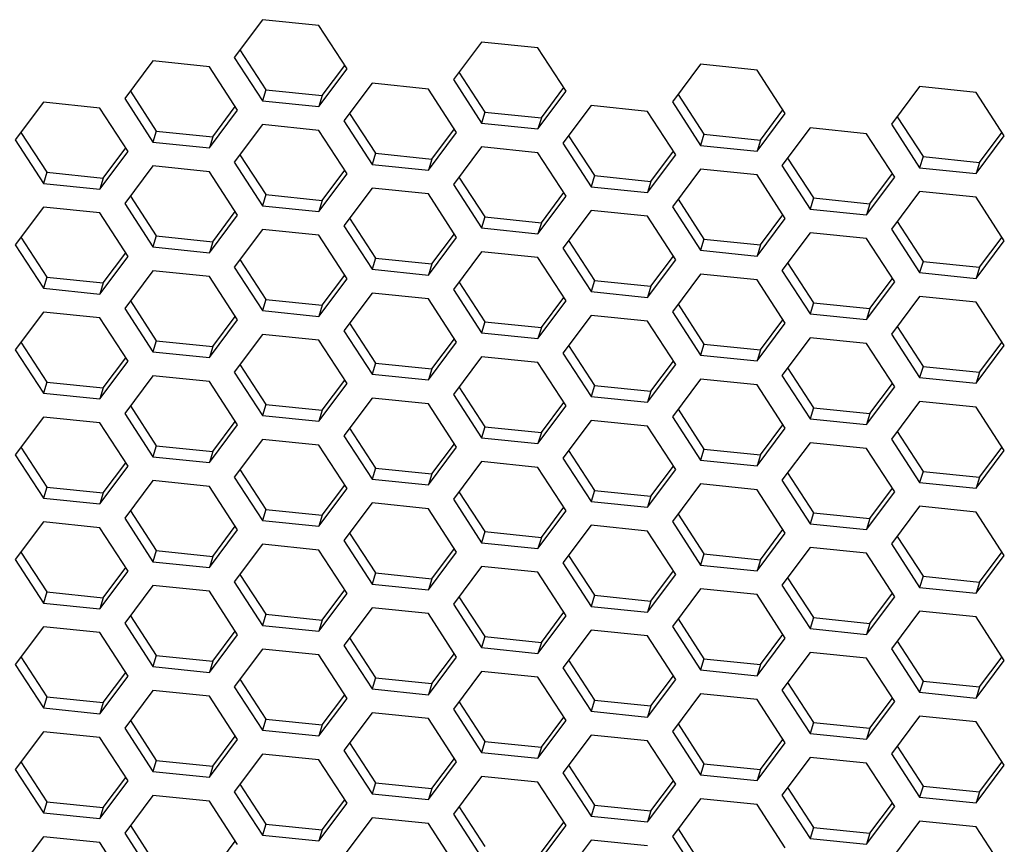
# Model space of a CAD drawing. Units: millimetres. Extents: x 50 to 4180, y 50 to 2920.
# Drawn here: x 2556 to 2607, y 749 to 791 of the extents above; entities that cross this region are included whole.
import ezdxf

# ---------------------------------------------------------------- set-up
doc = ezdxf.new("R2010")
doc.units = ezdxf.units.MM
doc.header["$LTSCALE"] = 10

msp = doc.modelspace()

# ---------------------------------------------------------------- linework, layer by layer
at = {"color": 7, "linetype": 'Continuous', "lineweight": 25}
for p, q in [((2568.931, 791.487), (2567.481, 789.553)), ((2571.831, 791.192), (2568.931, 791.487)), ((2573.28, 788.962), (2571.831, 791.192)), ((2567.772, 789.941), (2569.104, 787.891)), ((2580.189, 790.341), (2578.739, 788.407)), ((2583.088, 790.046), (2580.189, 790.341)), ((2584.538, 787.816), (2583.088, 790.046)), ((2563.302, 789.366), (2561.852, 787.431)), ((2566.202, 789.07), (2563.302, 789.366)), ((2567.481, 789.553), (2568.931, 787.323)), ((2567.651, 786.841), (2566.202, 789.07)), ((2571.831, 787.028), (2573.28, 788.962)), ((2572.004, 787.596), (2573.163, 789.143)), ((2591.446, 789.195), (2589.997, 787.261)), ((2594.346, 788.9), (2591.446, 789.195)), ((2595.796, 786.67), (2594.346, 788.9)), ((2578.739, 788.407), (2580.189, 786.177)), ((2579.03, 788.795), (2580.362, 786.745)), ((2569.104, 787.891), (2568.931, 787.323)), ((2569.104, 787.891), (2572.004, 787.596)), ((2574.56, 788.22), (2573.11, 786.285)), ((2577.459, 787.924), (2574.56, 788.22)), ((2578.909, 785.695), (2577.459, 787.924)), ((2583.262, 786.45), (2584.421, 787.997)), ((2602.704, 788.049), (2601.254, 786.115)), ((2605.604, 787.754), (2602.704, 788.049)), ((2561.852, 787.431), (2563.302, 785.201)), ((2562.143, 787.819), (2563.475, 785.77)), ((2572.004, 787.596), (2571.831, 787.028)), ((2583.088, 785.882), (2584.538, 787.816)), ((2590.288, 787.649), (2591.62, 785.599)), ((2607.054, 785.524), (2605.604, 787.754)), ((2557.673, 787.244), (2556.223, 785.309)), ((2560.573, 786.949), (2557.673, 787.244)), ((2562.023, 784.719), (2560.573, 786.949)), ((2566.202, 784.906), (2567.651, 786.841)), ((2566.375, 785.475), (2567.534, 787.021)), ((2568.931, 787.323), (2571.831, 787.028)), ((2585.818, 787.074), (2584.368, 785.139)), ((2588.717, 786.778), (2585.818, 787.074)), ((2589.997, 787.261), (2591.446, 785.031)), ((2594.52, 785.304), (2595.679, 786.851)), ((2573.401, 786.673), (2574.733, 784.624)), ((2580.362, 786.745), (2580.189, 786.177)), ((2580.362, 786.745), (2583.262, 786.45)), ((2583.262, 786.45), (2583.088, 785.882)), ((2590.167, 784.549), (2588.717, 786.778)), ((2594.346, 784.736), (2595.796, 786.67)), ((2601.545, 786.503), (2602.878, 784.453)), ((2568.931, 786.098), (2567.481, 784.163)), ((2571.831, 785.803), (2568.931, 786.098)), ((2573.11, 786.285), (2574.56, 784.055)), ((2577.633, 784.329), (2578.792, 785.875)), ((2580.189, 786.177), (2583.088, 785.882)), ((2597.075, 785.928), (2595.626, 783.993)), ((2599.975, 785.633), (2597.075, 785.928)), ((2601.254, 786.115), (2602.704, 783.885)), ((2556.514, 785.698), (2557.847, 783.648)), ((2563.475, 785.77), (2563.302, 785.201)), ((2563.475, 785.77), (2566.375, 785.475)), ((2566.375, 785.475), (2566.202, 784.906)), ((2573.28, 783.573), (2571.831, 785.803)), ((2577.459, 783.76), (2578.909, 785.695)), ((2584.659, 785.527), (2585.991, 783.478)), ((2591.62, 785.599), (2591.446, 785.031)), ((2591.62, 785.599), (2594.52, 785.304)), ((2601.425, 783.403), (2599.975, 785.633)), ((2605.604, 783.59), (2607.054, 785.524)), ((2605.778, 784.158), (2606.937, 785.705)), ((2556.223, 785.309), (2557.673, 783.08)), ((2560.746, 783.353), (2561.905, 784.899)), ((2563.302, 785.201), (2566.202, 784.906)), ((2580.189, 784.952), (2578.739, 783.017)), ((2583.088, 784.657), (2580.189, 784.952)), ((2584.368, 785.139), (2585.818, 782.909)), ((2591.446, 785.031), (2594.346, 784.736)), ((2594.52, 785.304), (2594.346, 784.736)), ((2560.573, 782.784), (2562.023, 784.719)), ((2567.772, 784.552), (2569.104, 782.502)), ((2574.733, 784.624), (2574.56, 784.055)), ((2574.733, 784.624), (2577.633, 784.329)), ((2577.633, 784.329), (2577.459, 783.76)), ((2584.538, 782.427), (2583.088, 784.657)), ((2588.717, 782.614), (2590.167, 784.549)), ((2588.891, 783.183), (2590.05, 784.729)), ((2595.916, 784.381), (2597.249, 782.332)), ((2602.878, 784.453), (2602.704, 783.885)), ((2602.878, 784.453), (2605.778, 784.158)), ((2563.302, 783.976), (2561.852, 782.042)), ((2566.202, 783.681), (2563.302, 783.976)), ((2567.481, 784.163), (2568.931, 781.934)), ((2574.56, 784.055), (2577.459, 783.76)), ((2591.446, 783.806), (2589.997, 781.871)), ((2594.346, 783.511), (2591.446, 783.806)), ((2595.626, 783.993), (2597.075, 781.763)), ((2602.704, 783.885), (2605.604, 783.59)), ((2605.778, 784.158), (2605.604, 783.59)), ((2557.847, 783.648), (2557.673, 783.08)), ((2557.847, 783.648), (2560.746, 783.353)), ((2560.746, 783.353), (2560.573, 782.784)), ((2567.651, 781.451), (2566.202, 783.681)), ((2571.831, 781.638), (2573.28, 783.573)), ((2572.004, 782.207), (2573.163, 783.753)), ((2579.03, 783.406), (2580.362, 781.356)), ((2585.991, 783.478), (2585.818, 782.909)), ((2585.991, 783.478), (2588.891, 783.183)), ((2595.796, 781.281), (2594.346, 783.511)), ((2599.975, 781.468), (2601.425, 783.403)), ((2600.149, 782.037), (2601.308, 783.583)), ((2557.673, 783.08), (2560.573, 782.784)), ((2574.56, 782.83), (2573.11, 780.896)), ((2577.459, 782.535), (2574.56, 782.83)), ((2578.739, 783.017), (2580.189, 780.788)), ((2585.818, 782.909), (2588.717, 782.614)), ((2588.891, 783.183), (2588.717, 782.614)), ((2562.143, 782.43), (2563.475, 780.381)), ((2569.104, 782.502), (2568.931, 781.934)), ((2569.104, 782.502), (2572.004, 782.207)), ((2578.909, 780.306), (2577.459, 782.535)), ((2583.088, 780.493), (2584.538, 782.427)), ((2583.262, 781.061), (2584.421, 782.607)), ((2597.249, 782.332), (2597.075, 781.763)), ((2597.249, 782.332), (2600.149, 782.037)), ((2602.704, 782.66), (2601.254, 780.726)), ((2605.604, 782.365), (2602.704, 782.66)), ((2607.054, 780.135), (2605.604, 782.365)), ((2557.673, 781.855), (2556.223, 779.92)), ((2560.573, 781.56), (2557.673, 781.855)), ((2561.852, 782.042), (2563.302, 779.812)), ((2568.931, 781.934), (2571.831, 781.638)), ((2572.004, 782.207), (2571.831, 781.638)), ((2589.997, 781.871), (2591.446, 779.642)), ((2590.288, 782.26), (2591.62, 780.21)), ((2600.149, 782.037), (2599.975, 781.468)), ((2562.023, 779.33), (2560.573, 781.56)), ((2566.202, 779.517), (2567.651, 781.451)), ((2566.375, 780.085), (2567.534, 781.632)), ((2573.401, 781.284), (2574.733, 779.235)), ((2580.362, 781.356), (2580.189, 780.788)), ((2580.362, 781.356), (2583.262, 781.061)), ((2585.818, 781.684), (2584.368, 779.75)), ((2588.717, 781.389), (2585.818, 781.684)), ((2590.167, 779.16), (2588.717, 781.389)), ((2594.346, 779.347), (2595.796, 781.281)), ((2594.52, 779.915), (2595.679, 781.462)), ((2597.075, 781.763), (2599.975, 781.468)), ((2573.11, 780.896), (2574.56, 778.666)), ((2580.189, 780.788), (2583.088, 780.493)), ((2583.262, 781.061), (2583.088, 780.493)), ((2601.545, 781.114), (2602.878, 779.064)), ((2556.514, 780.308), (2557.847, 778.259)), ((2563.475, 780.381), (2563.302, 779.812)), ((2563.475, 780.381), (2566.375, 780.085)), ((2568.931, 780.709), (2567.481, 778.774)), ((2571.831, 780.414), (2568.931, 780.709)), ((2573.28, 778.184), (2571.831, 780.414)), ((2577.459, 778.371), (2578.909, 780.306)), ((2577.633, 778.939), (2578.792, 780.486)), ((2597.075, 780.539), (2595.626, 778.604)), ((2599.975, 780.243), (2597.075, 780.539)), ((2601.254, 780.726), (2602.704, 778.496)), ((2605.778, 778.769), (2606.937, 780.316)), ((2556.223, 779.92), (2557.673, 777.69)), ((2563.302, 779.812), (2566.202, 779.517)), ((2566.375, 780.085), (2566.202, 779.517)), ((2584.368, 779.75), (2585.818, 777.52)), ((2584.659, 780.138), (2585.991, 778.089)), ((2591.62, 780.21), (2591.446, 779.642)), ((2591.62, 780.21), (2594.52, 779.915)), ((2594.52, 779.915), (2594.346, 779.347)), ((2601.425, 778.014), (2599.975, 780.243)), ((2605.604, 778.201), (2607.054, 780.135)), ((2560.573, 777.395), (2562.023, 779.33)), ((2560.746, 777.964), (2561.905, 779.51)), ((2580.189, 779.563), (2578.739, 777.628)), ((2583.088, 779.268), (2580.189, 779.563)), ((2584.538, 777.038), (2583.088, 779.268)), ((2588.891, 777.793), (2590.05, 779.34)), ((2591.446, 779.642), (2594.346, 779.347)), ((2567.481, 778.774), (2568.931, 776.544)), ((2567.772, 779.162), (2569.104, 777.113)), ((2574.733, 779.235), (2574.56, 778.666)), ((2574.733, 779.235), (2577.633, 778.939)), ((2577.633, 778.939), (2577.459, 778.371)), ((2588.717, 777.225), (2590.167, 779.16)), ((2595.916, 778.992), (2597.249, 776.943)), ((2602.878, 779.064), (2602.704, 778.496)), ((2602.878, 779.064), (2605.778, 778.769)), ((2605.778, 778.769), (2605.604, 778.201)), ((2557.847, 778.259), (2557.673, 777.69)), ((2557.847, 778.259), (2560.746, 777.964)), ((2563.302, 778.587), (2561.852, 776.653)), ((2566.202, 778.292), (2563.302, 778.587)), ((2567.651, 776.062), (2566.202, 778.292)), ((2572.004, 776.818), (2573.163, 778.364)), ((2574.56, 778.666), (2577.459, 778.371)), ((2591.446, 778.417), (2589.997, 776.482)), ((2594.346, 778.122), (2591.446, 778.417)), ((2595.626, 778.604), (2597.075, 776.374)), ((2602.704, 778.496), (2605.604, 778.201)), ((2560.746, 777.964), (2560.573, 777.395)), ((2571.831, 776.249), (2573.28, 778.184)), ((2579.03, 778.016), (2580.362, 775.967)), ((2585.991, 778.089), (2585.818, 777.52)), ((2585.991, 778.089), (2588.891, 777.793)), ((2588.891, 777.793), (2588.717, 777.225)), ((2595.796, 775.892), (2594.346, 778.122)), ((2599.975, 776.079), (2601.425, 778.014)), ((2600.149, 776.648), (2601.308, 778.194)), ((2557.673, 777.69), (2560.573, 777.395)), ((2574.56, 777.441), (2573.11, 775.507)), ((2577.459, 777.146), (2574.56, 777.441)), ((2578.739, 777.628), (2580.189, 775.399)), ((2585.818, 777.52), (2588.717, 777.225)), ((2602.704, 777.271), (2601.254, 775.336)), ((2605.604, 776.976), (2602.704, 777.271)), ((2562.143, 777.041), (2563.475, 774.991)), ((2569.104, 777.113), (2568.931, 776.544)), ((2569.104, 777.113), (2572.004, 776.818)), ((2572.004, 776.818), (2571.831, 776.249)), ((2578.909, 774.916), (2577.459, 777.146)), ((2583.088, 775.103), (2584.538, 777.038)), ((2583.262, 775.672), (2584.421, 777.218)), ((2590.288, 776.871), (2591.62, 774.821)), ((2597.249, 776.943), (2597.075, 776.374)), ((2597.249, 776.943), (2600.149, 776.648)), ((2607.054, 774.746), (2605.604, 776.976)), ((2557.673, 776.466), (2556.223, 774.531)), ((2560.573, 776.17), (2557.673, 776.466)), ((2561.852, 776.653), (2563.302, 774.423)), ((2566.375, 774.696), (2567.534, 776.243)), ((2568.931, 776.544), (2571.831, 776.249)), ((2585.818, 776.295), (2584.368, 774.361)), ((2588.717, 776), (2585.818, 776.295)), ((2589.997, 776.482), (2591.446, 774.253)), ((2597.075, 776.374), (2599.975, 776.079)), ((2600.149, 776.648), (2599.975, 776.079)), ((2562.023, 773.941), (2560.573, 776.17)), ((2566.202, 774.128), (2567.651, 776.062)), ((2573.401, 775.895), (2574.733, 773.845)), ((2580.362, 775.967), (2580.189, 775.399)), ((2580.362, 775.967), (2583.262, 775.672)), ((2590.167, 773.77), (2588.717, 776)), ((2594.346, 773.957), (2595.796, 775.892)), ((2594.52, 774.526), (2595.679, 776.072)), ((2601.545, 775.725), (2602.878, 773.675)), ((2568.931, 775.32), (2567.481, 773.385)), ((2571.831, 775.024), (2568.931, 775.32)), ((2573.11, 775.507), (2574.56, 773.277)), ((2580.189, 775.399), (2583.088, 775.103)), ((2583.262, 775.672), (2583.088, 775.103)), ((2601.254, 775.336), (2602.704, 773.107)), ((2556.514, 774.919), (2557.847, 772.87)), ((2563.475, 774.991), (2563.302, 774.423)), ((2563.475, 774.991), (2566.375, 774.696)), ((2566.375, 774.696), (2566.202, 774.128)), ((2573.28, 772.795), (2571.831, 775.024)), ((2577.459, 772.982), (2578.909, 774.916)), ((2577.633, 773.55), (2578.792, 775.097)), ((2584.659, 774.749), (2585.991, 772.699)), ((2591.62, 774.821), (2591.446, 774.253)), ((2591.62, 774.821), (2594.52, 774.526)), ((2597.075, 775.149), (2595.626, 773.215)), ((2599.975, 774.854), (2597.075, 775.149)), ((2601.425, 772.624), (2599.975, 774.854)), ((2605.604, 772.811), (2607.054, 774.746)), ((2605.778, 773.38), (2606.937, 774.926)), ((2556.223, 774.531), (2557.673, 772.301)), ((2563.302, 774.423), (2566.202, 774.128)), ((2584.368, 774.361), (2585.818, 772.131)), ((2591.446, 774.253), (2594.346, 773.957)), ((2594.52, 774.526), (2594.346, 773.957)), ((2560.573, 772.006), (2562.023, 773.941)), ((2560.746, 772.575), (2561.905, 774.121)), ((2567.772, 773.773), (2569.104, 771.724)), ((2574.733, 773.845), (2574.56, 773.277)), ((2574.733, 773.845), (2577.633, 773.55)), ((2580.189, 774.174), (2578.739, 772.239)), ((2583.088, 773.879), (2580.189, 774.174)), ((2584.538, 771.649), (2583.088, 773.879)), ((2588.717, 771.836), (2590.167, 773.77)), ((2588.891, 772.404), (2590.05, 773.951)), ((2563.302, 773.198), (2561.852, 771.263)), ((2566.202, 772.903), (2563.302, 773.198)), ((2567.481, 773.385), (2568.931, 771.155)), ((2574.56, 773.277), (2577.459, 772.982)), ((2577.633, 773.55), (2577.459, 772.982)), ((2595.626, 773.215), (2597.075, 770.985)), ((2595.916, 773.603), (2597.249, 771.554)), ((2602.878, 773.675), (2602.704, 773.107)), ((2602.878, 773.675), (2605.778, 773.38)), ((2605.778, 773.38), (2605.604, 772.811)), ((2557.847, 772.87), (2557.673, 772.301)), ((2557.847, 772.87), (2560.746, 772.575)), ((2567.651, 770.673), (2566.202, 772.903)), ((2571.831, 770.86), (2573.28, 772.795)), ((2572.004, 771.429), (2573.163, 772.975)), ((2585.991, 772.699), (2585.818, 772.131)), ((2585.991, 772.699), (2588.891, 772.404)), ((2591.446, 773.028), (2589.997, 771.093)), ((2594.346, 772.733), (2591.446, 773.028)), ((2595.796, 770.503), (2594.346, 772.733)), ((2600.149, 771.258), (2601.308, 772.805)), ((2602.704, 773.107), (2605.604, 772.811)), ((2557.673, 772.301), (2560.573, 772.006)), ((2560.746, 772.575), (2560.573, 772.006)), ((2578.739, 772.239), (2580.189, 770.009)), ((2579.03, 772.627), (2580.362, 770.578)), ((2588.891, 772.404), (2588.717, 771.836)), ((2599.975, 770.69), (2601.425, 772.624)), ((2569.104, 771.724), (2568.931, 771.155)), ((2569.104, 771.724), (2572.004, 771.429)), ((2574.56, 772.052), (2573.11, 770.118)), ((2577.459, 771.757), (2574.56, 772.052)), ((2578.909, 769.527), (2577.459, 771.757)), ((2583.262, 770.283), (2584.421, 771.829)), ((2585.818, 772.131), (2588.717, 771.836)), ((2602.704, 771.882), (2601.254, 769.947)), ((2605.604, 771.587), (2602.704, 771.882)), ((2561.852, 771.263), (2563.302, 769.034)), ((2562.143, 771.652), (2563.475, 769.602)), ((2568.931, 771.155), (2571.831, 770.86)), ((2572.004, 771.429), (2571.831, 770.86)), ((2583.088, 769.714), (2584.538, 771.649)), ((2590.288, 771.481), (2591.62, 769.432)), ((2597.249, 771.554), (2597.075, 770.985)), ((2597.249, 771.554), (2600.149, 771.258)), ((2600.149, 771.258), (2599.975, 770.69)), ((2607.054, 769.357), (2605.604, 771.587)), ((2557.673, 771.076), (2556.223, 769.142)), ((2560.573, 770.781), (2557.673, 771.076)), ((2562.023, 768.552), (2560.573, 770.781)), ((2566.202, 768.739), (2567.651, 770.673)), ((2566.375, 769.307), (2567.534, 770.853)), ((2585.818, 770.906), (2584.368, 768.972)), ((2588.717, 770.611), (2585.818, 770.906)), ((2589.997, 771.093), (2591.446, 768.863)), ((2594.52, 769.137), (2595.679, 770.683)), ((2597.075, 770.985), (2599.975, 770.69)), ((2573.401, 770.506), (2574.733, 768.456)), ((2580.362, 770.578), (2580.189, 770.009)), ((2580.362, 770.578), (2583.262, 770.283)), ((2583.262, 770.283), (2583.088, 769.714)), ((2590.167, 768.381), (2588.717, 770.611)), ((2594.346, 768.568), (2595.796, 770.503)), ((2601.545, 770.335), (2602.878, 768.286)), ((2568.931, 769.93), (2567.481, 767.996)), ((2571.831, 769.635), (2568.931, 769.93)), ((2573.28, 767.406), (2571.831, 769.635)), ((2573.11, 770.118), (2574.56, 767.888)), ((2577.633, 768.161), (2578.792, 769.708)), ((2580.189, 770.009), (2583.088, 769.714)), ((2597.075, 769.76), (2595.626, 767.826)), ((2599.975, 769.465), (2597.075, 769.76)), ((2601.254, 769.947), (2602.704, 767.717)), ((2556.223, 769.142), (2557.673, 766.912)), ((2556.514, 769.53), (2557.847, 767.481)), ((2563.475, 769.602), (2563.302, 769.034)), ((2563.475, 769.602), (2566.375, 769.307)), ((2566.375, 769.307), (2566.202, 768.739)), ((2577.459, 767.593), (2578.909, 769.527)), ((2584.659, 769.36), (2585.991, 767.31)), ((2591.62, 769.432), (2591.446, 768.863)), ((2591.62, 769.432), (2594.52, 769.137)), ((2594.52, 769.137), (2594.346, 768.568)), ((2601.425, 767.235), (2599.975, 769.465)), ((2605.604, 767.422), (2607.054, 769.357)), ((2605.778, 767.991), (2606.937, 769.537)), ((2560.746, 767.185), (2561.905, 768.732)), ((2563.302, 769.034), (2566.202, 768.739)), ((2580.189, 768.785), (2578.739, 766.85)), ((2583.088, 768.489), (2580.189, 768.785)), ((2584.368, 768.972), (2585.818, 766.742)), ((2591.446, 768.863), (2594.346, 768.568)), ((2560.573, 766.617), (2562.023, 768.552)), ((2567.772, 768.384), (2569.104, 766.335)), ((2574.733, 768.456), (2574.56, 767.888)), ((2574.733, 768.456), (2577.633, 768.161)), ((2577.633, 768.161), (2577.459, 767.593)), ((2584.538, 766.26), (2583.088, 768.489)), ((2588.717, 766.447), (2590.167, 768.381)), ((2588.891, 767.015), (2590.05, 768.562)), ((2595.916, 768.214), (2597.249, 766.164)), ((2602.878, 768.286), (2602.704, 767.717)), ((2602.878, 768.286), (2605.778, 767.991)), ((2563.302, 767.809), (2561.852, 765.874)), ((2566.202, 767.514), (2563.302, 767.809)), ((2567.481, 767.996), (2568.931, 765.766)), ((2574.56, 767.888), (2577.459, 767.593)), ((2591.446, 767.639), (2589.997, 765.704)), ((2594.346, 767.343), (2591.446, 767.639)), ((2595.626, 767.826), (2597.075, 765.596)), ((2602.704, 767.717), (2605.604, 767.422)), ((2605.778, 767.991), (2605.604, 767.422)), ((2557.847, 767.481), (2557.673, 766.912)), ((2557.847, 767.481), (2560.746, 767.185)), ((2560.746, 767.185), (2560.573, 766.617)), ((2567.651, 765.284), (2566.202, 767.514)), ((2571.831, 765.471), (2573.28, 767.406)), ((2572.004, 766.039), (2573.163, 767.586)), ((2579.03, 767.238), (2580.362, 765.189)), ((2585.991, 767.31), (2585.818, 766.742)), ((2585.991, 767.31), (2588.891, 767.015)), ((2595.796, 765.114), (2594.346, 767.343)), ((2599.975, 765.301), (2601.425, 767.235)), ((2600.149, 765.869), (2601.308, 767.416)), ((2557.673, 766.912), (2560.573, 766.617)), ((2574.56, 766.663), (2573.11, 764.728)), ((2577.459, 766.368), (2574.56, 766.663)), ((2578.739, 766.85), (2580.189, 764.62)), ((2585.818, 766.742), (2588.717, 766.447)), ((2588.891, 767.015), (2588.717, 766.447)), ((2562.143, 766.262), (2563.475, 764.213)), ((2569.104, 766.335), (2568.931, 765.766)), ((2569.104, 766.335), (2572.004, 766.039)), ((2578.909, 764.138), (2577.459, 766.368)), ((2583.088, 764.325), (2584.538, 766.26)), ((2583.262, 764.894), (2584.421, 766.44)), ((2590.288, 766.092), (2591.62, 764.043)), ((2597.249, 766.164), (2597.075, 765.596)), ((2597.249, 766.164), (2600.149, 765.869)), ((2602.704, 766.493), (2601.254, 764.558)), ((2605.604, 766.197), (2602.704, 766.493)), ((2607.054, 763.968), (2605.604, 766.197)), ((2557.673, 765.687), (2556.223, 763.753)), ((2560.573, 765.392), (2557.673, 765.687)), ((2561.852, 765.874), (2563.302, 763.645)), ((2568.931, 765.766), (2571.831, 765.471)), ((2572.004, 766.039), (2571.831, 765.471)), ((2589.997, 765.704), (2591.446, 763.474)), ((2597.075, 765.596), (2599.975, 765.301)), ((2600.149, 765.869), (2599.975, 765.301)), ((2562.023, 763.162), (2560.573, 765.392)), ((2566.202, 763.349), (2567.651, 765.284)), ((2566.375, 763.918), (2567.534, 765.464)), ((2573.401, 765.117), (2574.733, 763.067)), ((2580.362, 765.189), (2580.189, 764.62)), ((2580.362, 765.189), (2583.262, 764.894)), ((2585.818, 765.517), (2584.368, 763.582)), ((2588.717, 765.222), (2585.818, 765.517)), ((2590.167, 762.992), (2588.717, 765.222)), ((2594.346, 763.179), (2595.796, 765.114)), ((2594.52, 763.748), (2595.679, 765.294)), ((2573.11, 764.728), (2574.56, 762.499)), ((2580.189, 764.62), (2583.088, 764.325)), ((2583.262, 764.894), (2583.088, 764.325)), ((2601.545, 764.946), (2602.878, 762.897)), ((2556.514, 764.141), (2557.847, 762.091)), ((2563.475, 764.213), (2563.302, 763.645)), ((2563.475, 764.213), (2566.375, 763.918)), ((2568.931, 764.541), (2567.481, 762.607)), ((2571.831, 764.246), (2568.931, 764.541)), ((2573.28, 762.016), (2571.831, 764.246)), ((2577.459, 762.203), (2578.909, 764.138)), ((2577.633, 762.772), (2578.792, 764.318)), ((2597.075, 764.371), (2595.626, 762.436)), ((2599.975, 764.076), (2597.075, 764.371)), ((2601.425, 761.846), (2599.975, 764.076)), ((2601.254, 764.558), (2602.704, 762.328)), ((2605.778, 762.602), (2606.937, 764.148)), ((2556.223, 763.753), (2557.673, 761.523)), ((2563.302, 763.645), (2566.202, 763.349)), ((2566.375, 763.918), (2566.202, 763.349)), ((2584.368, 763.582), (2585.818, 761.353)), ((2584.659, 763.971), (2585.991, 761.921)), ((2591.62, 764.043), (2591.446, 763.474)), ((2591.62, 764.043), (2594.52, 763.748)), ((2594.52, 763.748), (2594.346, 763.179)), ((2605.604, 762.033), (2607.054, 763.968)), ((2560.573, 761.228), (2562.023, 763.162)), ((2560.746, 761.796), (2561.905, 763.343)), ((2574.733, 763.067), (2574.56, 762.499)), ((2574.733, 763.067), (2577.633, 762.772)), ((2580.189, 763.395), (2578.739, 761.461)), ((2583.088, 763.1), (2580.189, 763.395)), ((2584.538, 760.87), (2583.088, 763.1)), ((2588.891, 761.626), (2590.05, 763.172)), ((2591.446, 763.474), (2594.346, 763.179)), ((2567.481, 762.607), (2568.931, 760.377)), ((2567.772, 762.995), (2569.104, 760.945)), ((2577.633, 762.772), (2577.459, 762.203)), ((2588.717, 761.057), (2590.167, 762.992)), ((2595.916, 762.825), (2597.249, 760.775)), ((2602.878, 762.897), (2602.704, 762.328)), ((2602.878, 762.897), (2605.778, 762.602)), ((2605.778, 762.602), (2605.604, 762.033)), ((2557.847, 762.091), (2557.673, 761.523)), ((2557.847, 762.091), (2560.746, 761.796)), ((2563.302, 762.42), (2561.852, 760.485)), ((2566.202, 762.125), (2563.302, 762.42)), ((2567.651, 759.895), (2566.202, 762.125)), ((2572.004, 760.65), (2573.163, 762.197)), ((2574.56, 762.499), (2577.459, 762.203)), ((2591.446, 762.249), (2589.997, 760.315)), ((2594.346, 761.954), (2591.446, 762.249)), ((2595.626, 762.436), (2597.075, 760.207)), ((2602.704, 762.328), (2605.604, 762.033)), ((2560.746, 761.796), (2560.573, 761.228)), ((2571.831, 760.082), (2573.28, 762.016)), ((2579.03, 761.849), (2580.362, 759.8)), ((2585.991, 761.921), (2585.818, 761.353)), ((2585.991, 761.921), (2588.891, 761.626)), ((2588.891, 761.626), (2588.717, 761.057)), ((2595.796, 759.724), (2594.346, 761.954)), ((2599.975, 759.911), (2601.425, 761.846)), ((2600.149, 760.48), (2601.308, 762.026)), ((2557.673, 761.523), (2560.573, 761.228)), ((2574.56, 761.274), (2573.11, 759.339)), ((2577.459, 760.979), (2574.56, 761.274)), ((2578.739, 761.461), (2580.189, 759.231)), ((2583.262, 759.504), (2584.421, 761.051)), ((2585.818, 761.353), (2588.717, 761.057)), ((2602.704, 761.103), (2601.254, 759.169)), ((2605.604, 760.808), (2602.704, 761.103)), ((2562.143, 760.873), (2563.475, 758.824)), ((2569.104, 760.945), (2568.931, 760.377)), ((2569.104, 760.945), (2572.004, 760.65)), ((2572.004, 760.65), (2571.831, 760.082)), ((2578.909, 758.749), (2577.459, 760.979)), ((2583.088, 758.936), (2584.538, 760.87)), ((2590.288, 760.703), (2591.62, 758.654)), ((2597.249, 760.775), (2597.075, 760.207)), ((2597.249, 760.775), (2600.149, 760.48)), ((2607.054, 758.579), (2605.604, 760.808)), ((2557.673, 760.298), (2556.223, 758.364)), ((2560.573, 760.003), (2557.673, 760.298)), ((2561.852, 760.485), (2563.302, 758.255)), ((2566.375, 758.529), (2567.534, 760.075)), ((2568.931, 760.377), (2571.831, 760.082)), ((2585.818, 760.128), (2584.368, 758.193)), ((2588.717, 759.833), (2585.818, 760.128)), ((2589.997, 760.315), (2591.446, 758.085)), ((2597.075, 760.207), (2599.975, 759.911)), ((2600.149, 760.48), (2599.975, 759.911)), ((2562.023, 757.773), (2560.573, 760.003)), ((2566.202, 757.96), (2567.651, 759.895)), ((2573.401, 759.727), (2574.733, 757.678)), ((2580.362, 759.8), (2580.189, 759.231)), ((2580.362, 759.8), (2583.262, 759.504)), ((2590.167, 757.603), (2588.717, 759.833)), ((2594.346, 757.79), (2595.796, 759.724)), ((2594.52, 758.358), (2595.679, 759.905)), ((2601.545, 759.557), (2602.878, 757.508)), ((2568.931, 759.152), (2567.481, 757.218)), ((2571.831, 758.857), (2568.931, 759.152)), ((2573.11, 759.339), (2574.56, 757.109)), ((2580.189, 759.231), (2583.088, 758.936)), ((2583.262, 759.504), (2583.088, 758.936)), ((2601.254, 759.169), (2602.704, 756.939)), ((2556.514, 758.752), (2557.847, 756.702)), ((2563.475, 758.824), (2563.302, 758.255)), ((2563.475, 758.824), (2566.375, 758.529)), ((2566.375, 758.529), (2566.202, 757.96)), ((2573.28, 756.627), (2571.831, 758.857)), ((2577.459, 756.814), (2578.909, 758.749)), ((2577.633, 757.383), (2578.792, 758.929)), ((2584.659, 758.581), (2585.991, 756.532)), ((2591.62, 758.654), (2591.446, 758.085)), ((2591.62, 758.654), (2594.52, 758.358)), ((2597.075, 758.982), (2595.626, 757.047)), ((2599.975, 758.687), (2597.075, 758.982)), ((2601.425, 756.457), (2599.975, 758.687)), ((2605.604, 756.644), (2607.054, 758.579)), ((2605.778, 757.212), (2606.937, 758.759)), ((2556.223, 758.364), (2557.673, 756.134)), ((2563.302, 758.255), (2566.202, 757.96)), ((2580.189, 758.006), (2578.739, 756.072)), ((2583.088, 757.711), (2580.189, 758.006)), ((2584.368, 758.193), (2585.818, 755.963)), ((2591.446, 758.085), (2594.346, 757.79)), ((2594.52, 758.358), (2594.346, 757.79)), ((2560.573, 755.839), (2562.023, 757.773)), ((2560.746, 756.407), (2561.905, 757.954)), ((2567.772, 757.606), (2569.104, 755.556)), ((2574.733, 757.678), (2574.56, 757.109)), ((2574.733, 757.678), (2577.633, 757.383)), ((2584.538, 755.481), (2583.088, 757.711)), ((2588.717, 755.668), (2590.167, 757.603)), ((2588.891, 756.237), (2590.05, 757.783)), ((2602.878, 757.508), (2602.704, 756.939)), ((2602.878, 757.508), (2605.778, 757.212)), ((2563.302, 757.031), (2561.852, 755.096)), ((2566.202, 756.735), (2563.302, 757.031)), ((2567.481, 757.218), (2568.931, 754.988)), ((2574.56, 757.109), (2577.459, 756.814)), ((2577.633, 757.383), (2577.459, 756.814)), ((2595.626, 757.047), (2597.075, 754.817)), ((2595.916, 757.435), (2597.249, 755.386)), ((2605.778, 757.212), (2605.604, 756.644)), ((2557.847, 756.702), (2557.673, 756.134)), ((2557.847, 756.702), (2560.746, 756.407)), ((2567.651, 754.506), (2566.202, 756.735)), ((2571.831, 754.693), (2573.28, 756.627)), ((2572.004, 755.261), (2573.163, 756.808)), ((2585.991, 756.532), (2585.818, 755.963)), ((2585.991, 756.532), (2588.891, 756.237)), ((2591.446, 756.86), (2589.997, 754.926)), ((2594.346, 756.565), (2591.446, 756.86)), ((2595.796, 754.335), (2594.346, 756.565)), ((2600.149, 755.091), (2601.308, 756.637)), ((2602.704, 756.939), (2605.604, 756.644)), ((2557.673, 756.134), (2560.573, 755.839)), ((2560.746, 756.407), (2560.573, 755.839)), ((2578.739, 756.072), (2580.189, 753.842)), ((2579.03, 756.46), (2580.362, 754.41)), ((2588.891, 756.237), (2588.717, 755.668)), ((2599.975, 754.522), (2601.425, 756.457)), ((2562.143, 755.484), (2563.475, 753.435)), ((2569.104, 755.556), (2568.931, 754.988)), ((2569.104, 755.556), (2572.004, 755.261)), ((2574.56, 755.885), (2573.11, 753.95)), ((2577.459, 755.589), (2574.56, 755.885)), ((2578.909, 753.36), (2577.459, 755.589)), ((2583.088, 753.547), (2584.538, 755.481)), ((2583.262, 754.115), (2584.421, 755.662)), ((2585.818, 755.963), (2588.717, 755.668)), ((2602.704, 755.714), (2601.254, 753.78)), ((2605.604, 755.419), (2602.704, 755.714)), ((2561.852, 755.096), (2563.302, 752.866)), ((2568.931, 754.988), (2571.831, 754.693)), ((2572.004, 755.261), (2571.831, 754.693)), ((2590.288, 755.314), (2591.62, 753.264)), ((2597.249, 755.386), (2597.075, 754.817)), ((2597.249, 755.386), (2600.149, 755.091)), ((2600.149, 755.091), (2599.975, 754.522)), ((2607.054, 753.189), (2605.604, 755.419)), ((2557.673, 754.909), (2556.223, 752.974)), ((2560.573, 754.614), (2557.673, 754.909)), ((2562.023, 752.384), (2560.573, 754.614)), ((2566.202, 752.571), (2567.651, 754.506)), ((2566.375, 753.14), (2567.534, 754.686)), ((2585.818, 754.739), (2584.368, 752.804)), ((2588.717, 754.443), (2585.818, 754.739)), ((2589.997, 754.926), (2591.446, 752.696)), ((2594.52, 752.969), (2595.679, 754.516)), ((2597.075, 754.817), (2599.975, 754.522)), ((2573.11, 753.95), (2574.56, 751.72)), ((2573.401, 754.338), (2574.733, 752.289)), ((2580.362, 754.41), (2580.189, 753.842)), ((2580.362, 754.41), (2583.262, 754.115)), ((2583.262, 754.115), (2583.088, 753.547)), ((2590.167, 752.214), (2588.717, 754.443)), ((2594.346, 752.401), (2595.796, 754.335)), ((2601.545, 754.168), (2602.878, 752.118)), ((2568.931, 753.763), (2567.481, 751.828)), ((2571.831, 753.468), (2568.931, 753.763)), ((2573.28, 751.238), (2571.831, 753.468)), ((2577.633, 751.994), (2578.792, 753.54)), ((2580.189, 753.842), (2583.088, 753.547)), ((2597.075, 753.593), (2595.626, 751.658)), ((2599.975, 753.298), (2597.075, 753.593)), ((2601.254, 753.78), (2602.704, 751.55)), ((2556.223, 752.974), (2557.673, 750.745)), ((2556.514, 753.363), (2557.847, 751.313)), ((2563.475, 753.435), (2563.302, 752.866)), ((2563.475, 753.435), (2566.375, 753.14)), ((2566.375, 753.14), (2566.202, 752.571)), ((2577.459, 751.425), (2578.909, 753.36)), ((2584.659, 753.192), (2585.991, 751.143)), ((2591.62, 753.264), (2591.446, 752.696)), ((2591.62, 753.264), (2594.52, 752.969)), ((2594.52, 752.969), (2594.346, 752.401)), ((2601.425, 751.068), (2599.975, 753.298)), ((2605.604, 751.255), (2607.054, 753.189)), ((2605.778, 751.823), (2606.937, 753.37)), ((2560.746, 751.018), (2561.905, 752.564)), ((2563.302, 752.866), (2566.202, 752.571)), ((2580.189, 752.617), (2578.739, 750.682)), ((2583.088, 752.322), (2580.189, 752.617)), ((2584.368, 752.804), (2585.818, 750.574)), ((2591.446, 752.696), (2594.346, 752.401)), ((2560.573, 750.449), (2562.023, 752.384)), ((2567.772, 752.217), (2569.104, 750.167)), ((2574.733, 752.289), (2574.56, 751.72)), ((2574.733, 752.289), (2577.633, 751.994)), ((2577.633, 751.994), (2577.459, 751.425)), ((2584.538, 750.092), (2583.088, 752.322)), ((2588.717, 750.279), (2590.167, 752.214)), ((2588.891, 750.848), (2590.05, 752.394)), ((2595.916, 752.046), (2597.249, 749.997)), ((2602.878, 752.118), (2602.704, 751.55)), ((2602.878, 752.118), (2605.778, 751.823)), ((2563.302, 751.641), (2561.852, 749.707)), ((2566.202, 751.346), (2563.302, 751.641)), ((2567.481, 751.828), (2568.931, 749.599)), ((2572.004, 749.872), (2573.163, 751.418)), ((2574.56, 751.72), (2577.459, 751.425)), ((2591.446, 751.471), (2589.997, 749.536)), ((2594.346, 751.176), (2591.446, 751.471)), ((2595.626, 751.658), (2597.075, 749.428)), ((2602.704, 751.55), (2605.604, 751.255)), ((2605.778, 751.823), (2605.604, 751.255)), ((2557.847, 751.313), (2557.673, 750.745)), ((2557.847, 751.313), (2560.746, 751.018)), ((2560.746, 751.018), (2560.573, 750.449)), ((2567.651, 749.116), (2566.202, 751.346)), ((2571.831, 749.303), (2573.28, 751.238)), ((2579.03, 751.071), (2580.362, 749.021)), ((2585.991, 751.143), (2585.818, 750.574)), ((2585.991, 751.143), (2588.891, 750.848)), ((2595.796, 748.946), (2594.346, 751.176)), ((2599.975, 749.133), (2601.425, 751.068)), ((2600.149, 749.702), (2601.308, 751.248)), ((2557.673, 750.745), (2560.573, 750.449)), ((2574.56, 750.495), (2573.11, 748.561)), ((2577.459, 750.2), (2574.56, 750.495)), ((2578.739, 750.682), (2580.189, 748.453)), ((2585.818, 750.574), (2588.717, 750.279)), ((2588.891, 750.848), (2588.717, 750.279)), ((2562.143, 750.095), (2563.475, 748.046)), ((2569.104, 750.167), (2568.931, 749.599)), ((2569.104, 750.167), (2572.004, 749.872)), ((2578.909, 747.97), (2577.459, 750.2)), ((2583.088, 748.158), (2584.538, 750.092)), ((2583.262, 748.726), (2584.421, 750.272)), ((2590.288, 749.925), (2591.62, 747.875)), ((2597.249, 749.997), (2597.075, 749.428)), ((2597.249, 749.997), (2600.149, 749.702)), ((2602.704, 750.325), (2601.254, 748.391)), ((2605.604, 750.03), (2602.704, 750.325)), ((2607.054, 747.8), (2605.604, 750.03)), ((2557.673, 749.52), (2556.223, 747.585)), ((2560.573, 749.225), (2557.673, 749.52)), ((2561.852, 749.707), (2563.302, 747.477)), ((2568.931, 749.599), (2571.831, 749.303)), ((2572.004, 749.872), (2571.831, 749.303)), ((2589.997, 749.536), (2591.446, 747.307)), ((2597.075, 749.428), (2599.975, 749.133)), ((2600.149, 749.702), (2599.975, 749.133)), ((2562.023, 746.995), (2560.573, 749.225)), ((2566.375, 747.75), (2567.534, 749.297)), ((2585.818, 749.349), (2584.368, 747.415)), ((2588.717, 749.054), (2585.818, 749.349))]:
    msp.add_line(p, q, dxfattribs=at)

doc.saveas('drawing.dxf')
